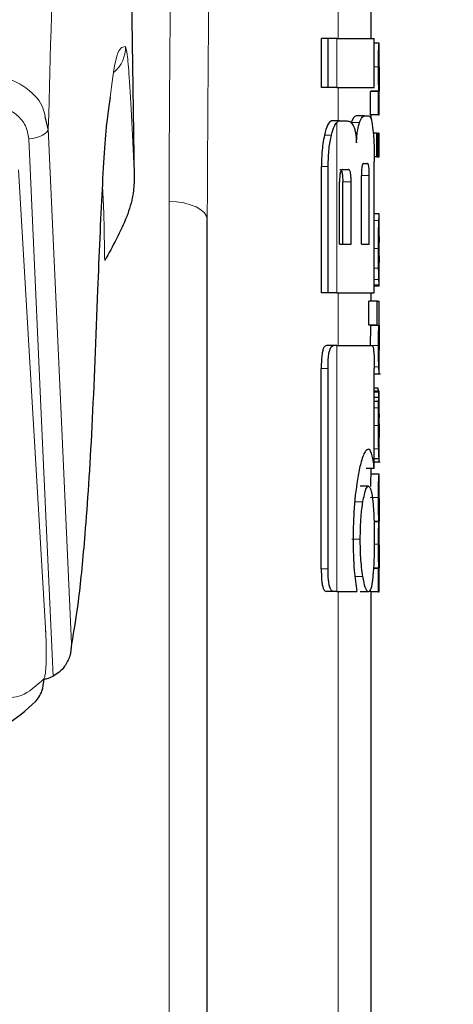
# Model space of a CAD drawing. Units: millimetres. Extents: x 0 to 210, y 0 to 297.
# Drawn here: x 86 to 86, y 217 to 218 of the extents above; entities that cross this region are included whole.
import ezdxf

# ---------------------------------------------------------------- set-up
doc = ezdxf.new("R2010")
doc.units = ezdxf.units.MM
doc.linetypes.add('SLD-Durchgehend', pattern=[0])
doc.styles.add('SLDTEXTSTYLE0', font='GOTHIC.TTF', dxfattribs={"width": 0.913})
doc.dimstyles.new('SLDDIMSTYLE1', dxfattribs={"dimtxt": 3.5, "dimasz": 3.302, "dimexe": 0, "dimexo": 0.0625, "dimgap": 0.875, "dimtad": 1, "dimdec": 0, "dimlfac": 20, "dimrnd": 1e-09, "dimzin": 12, "dimdsep": 46, "dimtxsty": 'SLDTEXTSTYLE0', "dimsah": 1, "dimcen": 0.09, "dimadec": 0, "dimazin": 3, "dimtol": 1, "dimtp": 3, "dimtm": 3, "dimtfac": 1, "dimtdec": 0, "dimtmove": 0, "dimatfit": 0, "dimfxl": 1, "dimfrac": 2, "dimtolj": 1, "dimarcsym": 0})

# ---------------------------------------------------------------- blocks, each defined once
blk = doc.blocks.new('_D_1')
at = {"color": 7, "linetype": 'SLD-Durchgehend', "lineweight": 0}
for p, q in [((99.5836, 225.9104), (99.5836, 244.8688)), ((87.4336, 225.9104), (100.5836, 225.9104)), ((99.5836, 225.9104), (99.5836, 211.8804)), ((85.8336, 211.8804), (100.5836, 211.8804)), ((99.5836, 211.8804), (99.5836, 205.5304))]:
    blk.add_line(p, q, dxfattribs=at)
at = {"color": 7, "linetype": 'SLD-Durchgehend', "lineweight": 18}
for points in [[(99.5836, 225.9104), (100.0836, 229.2124), (99.0836, 229.2124)], [(99.5836, 211.8804), (99.0836, 208.5784), (100.0836, 208.5784)]]:
    blk.add_solid(points, dxfattribs=at)
at = {"color": 7, "linetype": 'SLD-Durchgehend', "lineweight": 18, "char_height": 3.5, "attachment_point": 1, "rotation": 90, "style": 'SLDTEXTSTYLE0'}
for s, insert in [(' ±3', (95.1129, 238.4278)), ('281', (95.1129, 230.6695))]:
    blk.add_mtext(s, dxfattribs=dict(at, insert=insert))

msp = doc.modelspace()

# ---------------------------------------------------------------- linework, layer by layer
at = {"color": 7, "linetype": 'SLD-Durchgehend', "lineweight": 25}
for p, q in [((86.03411, 218.54046), (86.04458, 217.83007)), ((86.33358, 218.00107), (86.33358, 218.04591)), ((86.2729, 217.94119), (86.2729, 218.00107)), ((86.28121, 218.00107), (86.2729, 218.00107)), ((86.28121, 217.94119), (86.28121, 218.00107)), ((86.2916, 218.00107), (86.28121, 218.00107)), ((86.2916, 218.00107), (86.33754, 218.00107)), ((86.33754, 217.94119), (86.33754, 218.00107)), ((86.34343, 217.99523), (86.33754, 217.99523)), ((86.34343, 217.99523), (86.34358, 217.99523)), ((86.34358, 217.96618), (86.34358, 217.99523)), ((86.3435, 217.96618), (86.34358, 217.96618)), ((86.28121, 217.94119), (86.2729, 217.94119)), ((86.2916, 217.94119), (86.28121, 217.94119)), ((86.2916, 217.94119), (86.33754, 217.94119)), ((86.33269, 217.90756), (86.33269, 217.93629)), ((86.34269, 217.93629), (86.33269, 217.93629)), ((86.3331, 217.93629), (86.3331, 217.93671)), ((86.3431, 217.93671), (86.3331, 217.93671)), ((86.34269, 217.90756), (86.34269, 217.93629)), ((86.34269, 217.93629), (86.3431, 217.93629)), ((86.3431, 217.93629), (86.3431, 217.93671)), ((86.34353, 217.9365), (86.34358, 217.9365)), ((86.34358, 217.90756), (86.34358, 217.9365)), ((85.93953, 217.89068), (85.9357, 217.90549)), ((86.32549, 217.90638), (86.31536, 217.90638)), ((86.32549, 217.90638), (86.33152, 217.90638)), ((86.34269, 217.90756), (86.33269, 217.90756)), ((86.33358, 217.90241), (86.33358, 217.90756)), ((86.34269, 217.90756), (86.34358, 217.90756)), ((86.29511, 217.90033), (86.28534, 217.90033)), ((86.29511, 217.90033), (86.30398, 217.90033)), ((86.34079, 217.8855), (86.33619, 217.8855)), ((86.34079, 217.85656), (86.34079, 217.8855)), ((86.34079, 217.8855), (86.34213, 217.8855)), ((86.34213, 217.85656), (86.34213, 217.8855)), ((86.3427, 217.8855), (86.34213, 217.8855)), ((86.3427, 217.85656), (86.3427, 217.8855)), ((86.3427, 217.8855), (86.34358, 217.8855)), ((86.34358, 217.85656), (86.34358, 217.8855)), ((86.34079, 217.85656), (86.33745, 217.85656)), ((86.34079, 217.85656), (86.34213, 217.85656)), ((86.3427, 217.85656), (86.34213, 217.85656)), ((86.3427, 217.85656), (86.34358, 217.85656)), ((86.2729, 217.69045), (86.2729, 217.84487)), ((86.28121, 217.69045), (86.28121, 217.84487)), ((86.32429, 217.84841), (86.32933, 217.84841)), ((86.33754, 217.69045), (86.33754, 217.85092)), ((86.29886, 217.84104), (86.30585, 217.84104)), ((86.32181, 217.74974), (86.32181, 217.83352)), ((86.33132, 217.74974), (86.33132, 217.83352)), ((86.29507, 217.74974), (86.29507, 217.826)), ((86.29897, 217.74974), (86.29897, 217.826)), ((86.3092, 217.74974), (86.3092, 217.826)), ((86.34358, 217.78701), (86.33754, 217.78701)), ((86.34358, 217.69879), (86.34358, 217.78696)), ((86.13358, 215.50099), (86.13358, 217.77968)), ((86.34357, 217.72764), (86.34357, 217.75924)), ((86.29507, 217.74974), (86.3092, 217.74974)), ((86.32181, 217.74974), (86.33132, 217.74974)), ((86.34354, 217.72764), (86.34357, 217.72764)), ((86.34357, 217.6987), (86.33754, 217.6987)), ((86.28121, 217.69045), (86.2729, 217.69045)), ((86.2916, 217.69045), (86.28121, 217.69045)), ((86.2916, 217.69045), (86.33754, 217.69045)), ((86.33358, 217.68015), (86.33358, 217.69045)), ((86.33088, 217.6512), (86.33088, 217.68015)), ((86.3409, 217.68015), (86.33088, 217.68015)), ((86.3409, 217.6512), (86.3409, 217.68015)), ((86.3409, 217.68015), (86.34358, 217.68015)), ((86.34358, 217.65111), (86.34358, 217.68015)), ((86.3409, 217.6512), (86.33088, 217.6512)), ((86.33303, 217.65078), (86.33303, 217.6512)), ((86.34303, 217.65078), (86.33303, 217.65078)), ((86.3409, 217.6512), (86.34303, 217.6512)), ((86.34303, 217.65078), (86.34303, 217.6512)), ((86.28774, 217.62614), (86.27899, 217.62614)), ((86.2916, 217.62614), (86.28774, 217.62614)), ((86.2916, 217.62614), (86.33463, 217.62614)), ((86.34358, 217.59166), (86.34358, 217.62061)), ((86.27274, 217.35387), (86.27274, 217.59797)), ((86.28104, 217.35387), (86.28104, 217.59797)), ((86.33747, 217.47629), (86.33747, 217.59797)), ((86.33747, 217.59155), (86.34501, 217.59155)), ((86.34218, 217.57402), (86.33747, 217.57402)), ((86.34334, 217.57042), (86.33747, 217.57042)), ((86.34346, 217.57042), (86.34358, 217.57042)), ((86.34358, 217.50799), (86.34358, 217.57042)), ((86.34292, 217.56289), (86.33747, 217.56289)), ((86.34278, 217.5578), (86.33747, 217.5578)), ((86.34346, 217.51391), (86.3435, 217.51391)), ((86.3435, 217.48783), (86.3435, 217.51391)), ((86.34347, 217.48783), (86.33747, 217.48783)), ((86.33747, 217.4842), (86.34452, 217.4842)), ((86.34347, 217.48783), (86.3435, 217.48783)), ((86.33747, 217.47629), (86.32743, 217.47629)), ((86.33358, 217.46906), (86.33358, 217.47629)), ((86.34345, 217.46906), (86.33345, 217.46906)), ((86.34345, 217.46906), (86.34358, 217.46906)), ((86.34358, 217.44001), (86.34358, 217.46906)), ((86.33035, 217.45446), (86.32026, 217.45446)), ((86.34349, 217.44001), (86.34358, 217.44001)), ((86.34315, 217.41128), (86.33721, 217.41128)), ((86.34315, 217.41086), (86.33722, 217.41086)), ((86.34315, 217.41086), (86.34315, 217.41128)), ((86.34354, 217.41181), (86.34358, 217.41181)), ((86.34358, 217.38276), (86.34358, 217.41181)), ((86.34349, 217.38276), (86.34358, 217.38276)), ((86.34269, 217.35414), (86.33644, 217.35414)), ((86.34306, 217.35456), (86.33647, 217.35456)), ((86.34269, 217.32541), (86.34269, 217.35414)), ((86.34269, 217.35414), (86.34306, 217.35414)), ((86.34306, 217.35414), (86.34306, 217.35456)), ((86.34354, 217.35435), (86.34358, 217.35435)), ((86.34358, 217.32541), (86.34358, 217.35435)), ((86.2877, 217.32614), (86.27895, 217.32614)), ((86.2916, 217.32614), (86.2877, 217.32614)), ((86.2916, 217.32614), (86.31625, 217.32614)), ((86.33269, 217.32541), (86.33269, 217.32848)), ((86.33035, 217.32541), (86.32026, 217.32541)), ((86.34269, 217.32541), (86.33269, 217.32541)), ((86.33358, 216.52565), (86.33358, 217.32541)), ((86.34269, 217.32541), (86.34358, 217.32541))]:
    msp.add_line(p, q, dxfattribs=at)
at = {"color": 8, "linetype": 'SLD-Durchgehend', "lineweight": 18}
for p, q in [((86.29358, 218.00107), (86.29358, 218.04591)), ((86.2916, 217.94119), (86.2916, 218.00107)), ((86.34259, 217.9664), (86.33754, 217.9664)), ((86.29358, 217.90033), (86.29358, 217.94119)), ((86.2916, 217.69045), (86.2916, 217.89849)), ((86.31947, 217.89838), (86.30931, 217.89838)), ((86.28522, 217.88307), (86.27671, 217.88307)), ((86.28121, 217.84487), (86.2729, 217.84487)), ((86.33132, 217.83352), (86.32181, 217.83352)), ((86.3092, 217.826), (86.29897, 217.826)), ((86.08691, 215.52329), (86.08691, 217.80198)), ((86.34309, 217.77868), (86.33754, 217.77868)), ((86.34259, 217.7446), (86.33754, 217.7446)), ((86.34276, 217.72079), (86.33754, 217.72079)), ((86.34314, 217.70682), (86.33754, 217.70682)), ((86.34349, 217.70039), (86.33754, 217.70039)), ((86.29358, 217.62614), (86.29358, 217.69045)), ((86.2916, 217.32614), (86.2916, 217.62614)), ((86.34259, 217.62629), (86.33258, 217.62629)), ((86.28104, 217.59797), (86.27274, 217.59797)), ((86.34304, 217.60021), (86.33744, 217.60021)), ((86.34357, 217.59155), (86.33747, 217.59155)), ((86.34321, 217.56918), (86.33747, 217.56918)), ((86.34267, 217.55015), (86.33747, 217.55015)), ((86.34259, 217.52843), (86.33747, 217.52843)), ((86.34358, 217.5138), (86.3435, 217.5138)), ((86.34285, 217.49993), (86.33747, 217.49993)), ((86.34319, 217.48421), (86.33747, 217.48421)), ((86.34355, 217.4915), (86.3435, 217.4915)), ((86.32357, 217.43543), (86.31344, 217.43543)), ((86.34259, 217.44086), (86.33259, 217.44086)), ((86.32032, 217.38986), (86.31016, 217.38986)), ((86.34259, 217.38393), (86.33748, 217.38393)), ((86.28104, 217.35387), (86.27274, 217.35387)), ((86.32357, 217.34414), (86.31344, 217.34414)), ((86.29358, 215.89765), (86.29358, 217.32614))]:
    msp.add_line(p, q, dxfattribs=at)
at = {"color": 8, "linetype": 'SLD-Durchgehend', "lineweight": 18, "flags": 128}
for points in [[(85.91574, 217.87827), (85.92057, 217.87903), (85.92508, 217.88009), (85.92916, 217.88143), (85.93268, 217.883), (85.93555, 217.88477), (85.93768, 217.88667), (85.93902, 217.88866), (85.93953, 217.89068)], [(85.93953, 217.89068), (85.95484, 217.5513), (85.96789, 217.26202)], [(85.91574, 217.87827), (85.93178, 217.52477), (85.94548, 217.22272)], [(85.93651, 217.27481), (85.91796, 217.59156), (85.90339, 217.84052)], [(86.08691, 217.80198), (86.09606, 217.80149), (86.10483, 217.80017), (86.1129, 217.79809), (86.11996, 217.79531), (86.12575, 217.79195), (86.13005, 217.78813), (86.13269, 217.78399), (86.13358, 217.77968)], [(85.93611, 217.27865), (85.93618, 217.27846), (85.93651, 217.27481)]]:
    msp.add_lwpolyline(points, dxfattribs=at)
at = {"color": 8, "linetype": 'SLD-Durchgehend', "lineweight": 18}
msp.add_arc((85.99374, 217.98991), 0.04002, 311.30242, 1.75483, dxfattribs=at)
for points, knots in [([(85.96249, 219.31432), (85.95905, 219.29067), (85.95069, 219.23314), (85.93845, 219.12358), (85.92589, 218.99004), (85.91469, 218.84452), (85.90373, 218.67265), (85.89333, 218.46798), (85.88367, 218.22673), (85.87854, 218.04431), (85.87602, 217.95473)], [0, 0, 0, 0, 0.0928752, 0.2258888, 0.3516673, 0.4713979, 0.5860144, 0.7296445, 0.8672372, 1, 1, 1, 1]), ([(86.03232, 219.29419), (86.02706, 219.259), (86.01686, 219.19073), (86.0028, 219.0687), (85.99016, 218.93609), (85.97884, 218.79128), (85.96775, 218.61942), (85.9572, 218.41382), (85.94734, 218.16934), (85.94211, 217.98292), (85.93953, 217.89068)], [0, 0, 0, 0, 0.1341176, 0.2602147, 0.3796994, 0.4936114, 0.6027978, 0.739788, 0.8712521, 1, 1, 1, 1]), ([(86.08691, 217.80198), (86.08758, 217.93976), (86.08876, 218.18581), (86.09634, 218.43172), (86.09967, 218.53992)], [0, 0, 0, 0, 0.5599844, 1, 1, 1, 1]), ([(86.13358, 217.77968), (86.13424, 217.91747), (86.13542, 218.16352), (86.14294, 218.40942), (86.14624, 218.51763)], [0, 0, 0, 0, 0.5599854, 1, 1, 1, 1]), ([(86.03374, 217.99113), (86.02958, 217.99061), (86.02271, 217.98974), (86.01732, 217.9463), (86.0152, 217.92915)], [0, 0, 0, 0, 0.60511261, 1, 1, 1, 1]), ([(86.04458, 217.83007), (86.04362, 217.85405), (86.0417, 217.90204), (86.03855, 217.95338), (86.03579, 217.98453), (86.03443, 217.98892), (86.03374, 217.99113)], [0, 0, 0, 0, 0.2785309, 0.557505, 0.7774659, 1, 1, 1, 1]), ([(85.9357, 217.90549), (85.93496, 217.90914), (85.93247, 217.92146), (85.91856, 217.93682), (85.8985, 217.94999), (85.88353, 217.95315), (85.87602, 217.95473)], [0, 0, 0, 0, 0.1395838, 0.4720047, 0.7351109, 1, 1, 1, 1]), ([(85.91574, 217.87827), (85.91482, 217.88384), (85.91298, 217.89498), (85.90266, 217.90726), (85.88987, 217.91509), (85.88051, 217.91674), (85.8758, 217.91757)], [0, 0, 0, 0, 0.27738439, 0.55514384, 0.77616634, 1, 1, 1, 1]), ([(86.0084, 217.72978), (86.00804, 217.75429), (86.00758, 217.78569), (86.006, 217.81656), (86.00565, 217.82332)], [0, 0, 0, 0, 0.7808459, 1, 1, 1, 1]), ([(85.93428, 217.21946), (85.93471, 217.22042), (85.93557, 217.22232), (85.93654, 217.23092), (85.93714, 217.2432), (85.93723, 217.259), (85.93675, 217.26954), (85.93651, 217.27481)], [0, 0, 0, 0, 0.1924339, 0.3821983, 0.5684616, 0.7843477, 1, 1, 1, 1]), ([(85.93428, 217.21946), (85.92508, 217.21108), (85.90796, 217.19549), (85.8905, 217.19651), (85.88242, 217.19698)], [0, 0, 0, 0, 0.5375544, 1, 1, 1, 1])]:
    msp.add_open_spline(points, degree=3, knots=knots, dxfattribs=at)
at = {"color": 7, "linetype": 'SLD-Durchgehend', "lineweight": 25}
for points, knots in [([(86.34259, 217.9664), (86.34259, 217.96957), (86.3426, 217.97553), (86.34272, 217.9835), (86.34289, 217.98905), (86.34308, 217.99264), (86.34327, 217.99487), (86.34337, 217.9951), (86.34343, 217.99523)], [0, 0, 0, 0, 0.1886788, 0.3544166, 0.5040401, 0.6357078, 0.7957691, 1, 1, 1, 1]), ([(86.3431, 217.93671), (86.34303, 217.93873), (86.34288, 217.94256), (86.34264, 217.95257), (86.34261, 217.96106), (86.34259, 217.9664)], [0, 0, 0, 0, 0.29264507, 0.5549857, 1, 1, 1, 1]), ([(86.3435, 217.96618), (86.34349, 217.96613), (86.34345, 217.96604), (86.3434, 217.96516), (86.34335, 217.96375), (86.34329, 217.96147), (86.34325, 217.95772), (86.34325, 217.95452), (86.34325, 217.95283)], [0, 0, 0, 0, 0.1951986, 0.3545313, 0.4882164, 0.6056215, 0.7911124, 1, 1, 1, 1]), ([(86.34325, 217.95283), (86.34325, 217.95107), (86.34325, 217.94774), (86.34329, 217.94323), (86.34335, 217.94001), (86.34341, 217.93795), (86.34348, 217.9367), (86.34351, 217.93657), (86.34353, 217.9365)], [0, 0, 0, 0, 0.1811148, 0.343863, 0.4962956, 0.6315818, 0.7950884, 1, 1, 1, 1]), ([(86.0152, 217.92915), (86.01401, 217.92198), (86.01013, 217.89844), (86.00488, 217.8207), (86.00147, 217.73659), (85.99974, 217.69391)], [0, 0, 0, 0, 0.17744184, 0.58271745, 1, 1, 1, 1]), ([(86.31536, 217.90638), (86.3142, 217.90598), (86.31221, 217.90529), (86.31016, 217.90042), (86.30931, 217.89838)], [0, 0, 0, 0, 0.58173958, 1, 1, 1, 1]), ([(86.31947, 217.89838), (86.32057, 217.9009), (86.32261, 217.9056), (86.32457, 217.90613), (86.32549, 217.90638)], [0, 0, 0, 0, 0.5370912, 1, 1, 1, 1]), ([(86.33152, 217.90638), (86.33244, 217.90542), (86.33423, 217.90357), (86.33536, 217.89383), (86.3359, 217.88912)], [0, 0, 0, 0, 0.51687608, 1, 1, 1, 1]), ([(86.28534, 217.90033), (86.28364, 217.89936), (86.28035, 217.89748), (86.2779, 217.88776), (86.27671, 217.88307)], [0, 0, 0, 0, 0.5176327, 1, 1, 1, 1]), ([(86.28522, 217.88307), (86.28632, 217.88709), (86.28815, 217.89381), (86.29061, 217.89715), (86.2916, 217.89849)], [0, 0, 0, 0, 0.59848137, 1, 1, 1, 1]), ([(86.2916, 217.89849), (86.29225, 217.89908), (86.29342, 217.90014), (86.29459, 217.90027), (86.29511, 217.90033)], [0, 0, 0, 0, 0.555988, 1, 1, 1, 1]), ([(86.30398, 217.90033), (86.30554, 217.90011), (86.30825, 217.89973), (86.31066, 217.89635), (86.31168, 217.8949)], [0, 0, 0, 0, 0.5719525, 1, 1, 1, 1]), ([(86.31168, 217.8949), (86.31223, 217.89376), (86.31327, 217.89159), (86.31481, 217.88473), (86.31539, 217.87796), (86.31576, 217.87364)], [0, 0, 0, 0, 0.2836926, 0.5431431, 1, 1, 1, 1]), ([(86.31576, 217.87364), (86.31593, 217.8766), (86.31626, 217.88233), (86.31745, 217.89159), (86.31869, 217.89574), (86.31947, 217.89838)], [0, 0, 0, 0, 0.2811569, 0.5427185, 1, 1, 1, 1]), ([(86.27671, 217.88307), (86.27602, 217.8796), (86.27475, 217.87322), (86.27325, 217.86033), (86.27303, 217.85062), (86.2729, 217.84487)], [0, 0, 0, 0, 0.32768997, 0.60243595, 1, 1, 1, 1]), ([(86.28121, 217.84487), (86.28142, 217.85232), (86.28184, 217.8669), (86.28411, 217.87776), (86.28522, 217.88307)], [0, 0, 0, 0, 0.5107913, 1, 1, 1, 1]), ([(86.3359, 217.88912), (86.33621, 217.8857), (86.33677, 217.87937), (86.3374, 217.86649), (86.33748, 217.85673), (86.33754, 217.85092)], [0, 0, 0, 0, 0.3216126, 0.5955513, 1, 1, 1, 1]), ([(86.32429, 217.84841), (86.324, 217.84833), (86.32349, 217.84817), (86.32279, 217.84652), (86.32231, 217.84405), (86.32201, 217.84104), (86.32184, 217.83753), (86.32182, 217.83494), (86.32181, 217.83352)], [0, 0, 0, 0, 0.2217226, 0.3975162, 0.5527847, 0.6800485, 0.8246072, 1, 1, 1, 1]), ([(86.33132, 217.83352), (86.33131, 217.83511), (86.33129, 217.83812), (86.33111, 217.84221), (86.33081, 217.84519), (86.33041, 217.84711), (86.32992, 217.84824), (86.32954, 217.84835), (86.32933, 217.84841)], [0, 0, 0, 0, 0.19723622, 0.37100785, 0.52622395, 0.65821832, 0.81215004, 1, 1, 1, 1]), ([(86.29886, 217.84104), (86.2985, 217.84098), (86.29784, 217.84087), (86.29694, 217.83983), (86.29624, 217.83819), (86.29561, 217.83557), (86.29514, 217.83139), (86.29509, 217.82789), (86.29507, 217.826)], [0, 0, 0, 0, 0.180631, 0.3296475, 0.458013, 0.5746363, 0.769904, 1, 1, 1, 1]), ([(86.2956, 217.84104), (86.29598, 217.84096), (86.29671, 217.84081), (86.29766, 217.83924), (86.29842, 217.8363), (86.2989, 217.83169), (86.29894, 217.82801), (86.29897, 217.826)], [0, 0, 0, 0, 0.2112603, 0.3955763, 0.5544081, 0.7555511, 1, 1, 1, 1]), ([(86.3092, 217.826), (86.30919, 217.82761), (86.30916, 217.83065), (86.30884, 217.83478), (86.30833, 217.83779), (86.30765, 217.83972), (86.30683, 217.84086), (86.3062, 217.84098), (86.30585, 217.84104)], [0, 0, 0, 0, 0.1960723, 0.3690449, 0.5238926, 0.6559335, 0.8105823, 1, 1, 1, 1]), ([(86.04458, 217.83007), (86.04421, 217.82328), (86.04336, 217.80752), (86.03254, 217.77314), (86.01823, 217.74744), (86.0084, 217.72978)], [0, 0, 0, 0, 0.1912271, 0.4440381, 1, 1, 1, 1]), ([(86.34309, 217.77868), (86.34324, 217.78125), (86.34353, 217.78627), (86.34355, 217.78656), (86.34356, 217.7867)], [0, 0, 0, 0, 0.5133127, 1, 1, 1, 1]), ([(86.34259, 217.7446), (86.3426, 217.749), (86.34262, 217.75711), (86.34274, 217.76724), (86.34291, 217.77449), (86.34303, 217.77726), (86.34309, 217.77868)], [0, 0, 0, 0, 0.332669, 0.6143983, 0.8034347, 1, 1, 1, 1]), ([(86.34357, 217.75924), (86.34354, 217.75919), (86.3435, 217.75911), (86.34339, 217.75696), (86.34334, 217.75605)], [0, 0, 0, 0, 0.58059609, 1, 1, 1, 1]), ([(86.34334, 217.75605), (86.34332, 217.75538), (86.34327, 217.75408), (86.34322, 217.75085), (86.3432, 217.74726), (86.34319, 217.74483), (86.34319, 217.74355)], [0, 0, 0, 0, 0.27078835, 0.52509057, 0.74926394, 1, 1, 1, 1]), ([(86.34276, 217.72079), (86.3427, 217.72498), (86.3426, 217.73265), (86.34259, 217.74087), (86.34259, 217.7446)], [0, 0, 0, 0, 0.5457139, 1, 1, 1, 1]), ([(86.34319, 217.74355), (86.3432, 217.74196), (86.3432, 217.73901), (86.34324, 217.73532), (86.34329, 217.73266), (86.34332, 217.73159), (86.34334, 217.73103)], [0, 0, 0, 0, 0.3097412, 0.5758237, 0.781369, 1, 1, 1, 1]), ([(86.34334, 217.73103), (86.34339, 217.72997), (86.34347, 217.72794), (86.34352, 217.72774), (86.34354, 217.72764)], [0, 0, 0, 0, 0.5216504, 1, 1, 1, 1]), ([(86.34314, 217.70682), (86.34306, 217.70881), (86.34292, 217.71253), (86.34281, 217.71817), (86.34276, 217.72079)], [0, 0, 0, 0, 0.5357917, 1, 1, 1, 1]), ([(86.34349, 217.70039), (86.34343, 217.7012), (86.34334, 217.70255), (86.3432, 217.7056), (86.34314, 217.70682)], [0, 0, 0, 0, 0.59978, 1, 1, 1, 1]), ([(86.34357, 217.69892), (86.34357, 217.69898), (86.34358, 217.69911), (86.34352, 217.69995), (86.34349, 217.70039)], [0, 0, 0, 0, 0.472704, 1, 1, 1, 1]), ([(85.99974, 217.69391), (85.9975, 217.63594), (85.99303, 217.52017), (85.98499, 217.40024), (85.97664, 217.31307), (85.97081, 217.27906), (85.96789, 217.26202)], [0, 0, 0, 0, 0.28038706, 0.55990477, 0.77955522, 1, 1, 1, 1]), ([(86.33303, 217.65078), (86.33294, 217.64867), (86.33279, 217.6448), (86.33262, 217.6364), (86.33258, 217.6301), (86.33258, 217.62673), (86.33258, 217.62629)], [0, 0, 0, 0, 0.3568788, 0.6560266, 0.9546817, 1, 1, 1, 1]), ([(86.34259, 217.62629), (86.3426, 217.62971), (86.34262, 217.63514), (86.34274, 217.6419), (86.34287, 217.64689), (86.34298, 217.64945), (86.34303, 217.65078)], [0, 0, 0, 0, 0.3458186, 0.5482103, 0.7654757, 1, 1, 1, 1]), ([(86.34356, 217.65094), (86.34357, 217.6509), (86.34357, 217.65081), (86.34347, 217.64918), (86.34342, 217.64833)], [0, 0, 0, 0, 0.4798078, 1, 1, 1, 1]), ([(86.34329, 217.64372), (86.34328, 217.64239), (86.34325, 217.63992), (86.34325, 217.63712), (86.34325, 217.63583)], [0, 0, 0, 0, 0.5411625, 1, 1, 1, 1]), ([(86.34342, 217.64833), (86.34339, 217.64777), (86.34335, 217.64679), (86.34331, 217.64464), (86.34329, 217.64372)], [0, 0, 0, 0, 0.5701697, 1, 1, 1, 1]), ([(86.34325, 217.63583), (86.34325, 217.63424), (86.34325, 217.63118), (86.3433, 217.62742), (86.34336, 217.62489), (86.3434, 217.62397), (86.34342, 217.62349)], [0, 0, 0, 0, 0.28080067, 0.53892435, 0.75856469, 1, 1, 1, 1]), ([(86.27899, 217.62614), (86.27791, 217.62582), (86.27629, 217.62533), (86.27444, 217.62025), (86.27337, 217.61401), (86.27282, 217.60621), (86.27277, 217.60062), (86.27274, 217.59797)], [0, 0, 0, 0, 0.3172361, 0.4761815, 0.6357604, 0.8275028, 1, 1, 1, 1]), ([(86.28104, 217.59797), (86.28108, 217.60122), (86.28114, 217.60726), (86.28184, 217.61523), (86.2831, 217.62147), (86.2851, 217.62557), (86.2868, 217.62594), (86.28774, 217.62614)], [0, 0, 0, 0, 0.2103811, 0.3916943, 0.5447531, 0.7481246, 1, 1, 1, 1]), ([(86.33463, 217.62614), (86.33498, 217.62599), (86.33564, 217.6257), (86.33644, 217.62263), (86.33704, 217.61715), (86.33742, 217.60862), (86.33745, 217.60176), (86.33747, 217.59797)], [0, 0, 0, 0, 0.2156, 0.4000184, 0.5532668, 0.7539044, 1, 1, 1, 1]), ([(86.34304, 217.60021), (86.34297, 217.6019), (86.34284, 217.60511), (86.34263, 217.61397), (86.3426, 217.6215), (86.34259, 217.62629)], [0, 0, 0, 0, 0.286222, 0.5464299, 1, 1, 1, 1]), ([(86.34342, 217.62349), (86.34349, 217.6224), (86.34358, 217.62078), (86.34357, 217.62074), (86.34357, 217.62073)], [0, 0, 0, 0, 0.67504998, 1, 1, 1, 1]), ([(86.34355, 217.59191), (86.34355, 217.59204), (86.34356, 217.59226), (86.3434, 217.5941), (86.34324, 217.59636), (86.34311, 217.59892), (86.34304, 217.60021)], [0, 0, 0, 0, 0.3394429, 0.5852821, 0.7910439, 1, 1, 1, 1]), ([(86.34292, 217.57054), (86.3428, 217.57056), (86.34259, 217.57058), (86.34231, 217.57293), (86.34218, 217.57402)], [0, 0, 0, 0, 0.5367835, 1, 1, 1, 1]), ([(86.34292, 217.56289), (86.34297, 217.56438), (86.34307, 217.56722), (86.34316, 217.56855), (86.34321, 217.56918)], [0, 0, 0, 0, 0.5274555, 1, 1, 1, 1]), ([(86.34321, 217.56918), (86.34323, 217.56949), (86.34328, 217.57005), (86.34332, 217.5703), (86.34334, 217.57042)], [0, 0, 0, 0, 0.5454831, 1, 1, 1, 1]), ([(86.34334, 217.57042), (86.34337, 217.57042), (86.34341, 217.57042), (86.34345, 217.57042), (86.34346, 217.57042)], [0, 0, 0, 0, 0.5519047, 1, 1, 1, 1]), ([(86.34267, 217.55015), (86.34269, 217.55161), (86.34272, 217.55424), (86.34276, 217.55671), (86.34278, 217.5578)], [0, 0, 0, 0, 0.5560846, 1, 1, 1, 1]), ([(86.34278, 217.5578), (86.3428, 217.55888), (86.34285, 217.56072), (86.3429, 217.56225), (86.34292, 217.56289)], [0, 0, 0, 0, 0.5857393, 1, 1, 1, 1]), ([(86.34259, 217.52843), (86.34259, 217.53266), (86.3426, 217.53998), (86.34265, 217.54713), (86.34267, 217.55015)], [0, 0, 0, 0, 0.5782685, 1, 1, 1, 1]), ([(86.34345, 217.5427), (86.34343, 217.54265), (86.34339, 217.54257), (86.34332, 217.54123), (86.34326, 217.53897), (86.34322, 217.53603), (86.3432, 217.53246), (86.3432, 217.5298), (86.3432, 217.52833)], [0, 0, 0, 0, 0.1975199, 0.3698315, 0.5241085, 0.6561786, 0.8107113, 1, 1, 1, 1]), ([(86.34354, 217.54024), (86.34354, 217.54065), (86.34353, 217.54154), (86.3435, 217.54249), (86.34347, 217.54262), (86.34345, 217.5427)], [0, 0, 0, 0, 0.22528657, 0.48741984, 1, 1, 1, 1]), ([(86.34357, 217.53076), (86.34357, 217.5328), (86.34356, 217.53631), (86.34355, 217.53908), (86.34354, 217.54024)], [0, 0, 0, 0, 0.5824193, 1, 1, 1, 1]), ([(86.34357, 217.53076), (86.34357, 217.5276), (86.34358, 217.52194), (86.34358, 217.51629), (86.34358, 217.5138)], [0, 0, 0, 0, 0.56, 1, 1, 1, 1]), ([(86.34285, 217.49993), (86.34277, 217.50477), (86.34261, 217.51371), (86.34259, 217.52381), (86.34259, 217.52843)], [0, 0, 0, 0, 0.5425418, 1, 1, 1, 1]), ([(86.3432, 217.52833), (86.3432, 217.52608), (86.34321, 217.52193), (86.34327, 217.51741), (86.34334, 217.51521), (86.3434, 217.51408), (86.34344, 217.51397), (86.34346, 217.51391)], [0, 0, 0, 0, 0.2820384, 0.5193537, 0.6533156, 0.8096082, 1, 1, 1, 1]), ([(86.34355, 217.4915), (86.34356, 217.49281), (86.34357, 217.49568), (86.34359, 217.50309), (86.34358, 217.5095), (86.34358, 217.5138)], [0, 0, 0, 0, 0.2152959, 0.4743101, 1, 1, 1, 1]), ([(86.33029, 217.49966), (86.32917, 217.49919), (86.32641, 217.49804), (86.32182, 217.48755), (86.31894, 217.4735), (86.3177, 217.46744)], [0, 0, 0, 0, 0.2791674, 0.688893, 1, 1, 1, 1]), ([(86.33453, 217.49313), (86.33382, 217.49525), (86.33254, 217.49906), (86.33098, 217.49948), (86.33029, 217.49966)], [0, 0, 0, 0, 0.5578511, 1, 1, 1, 1]), ([(86.34347, 217.48783), (86.34341, 217.48808), (86.34332, 217.48852), (86.34307, 217.49204), (86.34293, 217.49707), (86.34285, 217.49993)], [0, 0, 0, 0, 0.361256, 0.6376156, 1, 1, 1, 1]), ([(86.33747, 217.47629), (86.33702, 217.47986), (86.33617, 217.48656), (86.33506, 217.49104), (86.33453, 217.49313)], [0, 0, 0, 0, 0.532451, 1, 1, 1, 1]), ([(86.34319, 217.48421), (86.34325, 217.48436), (86.34337, 217.48463), (86.34349, 217.48661), (86.34353, 217.48976), (86.34355, 217.4915)], [0, 0, 0, 0, 0.3586343, 0.6447298, 1, 1, 1, 1]), ([(86.3177, 217.46744), (86.31579, 217.45485), (86.3123, 217.43202), (86.31179, 217.40312), (86.31156, 217.39015)], [0, 0, 0, 0, 0.5514948, 1, 1, 1, 1]), ([(86.33345, 217.46906), (86.3334, 217.46894), (86.3333, 217.46872), (86.33311, 217.46666), (86.33294, 217.46356), (86.33279, 217.45969), (86.33273, 217.45614), (86.3327, 217.45433)], [0, 0, 0, 0, 0.28627, 0.5111122, 0.68592, 0.8392226, 1, 1, 1, 1]), ([(86.34259, 217.44086), (86.3426, 217.4439), (86.34261, 217.44955), (86.34273, 217.45718), (86.3429, 217.46266), (86.34309, 217.46636), (86.34329, 217.46869), (86.3434, 217.46893), (86.34345, 217.46906)], [0, 0, 0, 0, 0.1782869, 0.3307264, 0.4777187, 0.6124762, 0.7809535, 1, 1, 1, 1]), ([(86.32357, 217.43543), (86.32478, 217.44154), (86.32695, 217.45247), (86.32931, 217.45385), (86.33035, 217.45446)], [0, 0, 0, 0, 0.5591486, 1, 1, 1, 1]), ([(86.33035, 217.45446), (86.331, 217.45417), (86.33223, 217.45362), (86.33416, 217.44812), (86.33513, 217.4403), (86.33574, 217.43543)], [0, 0, 0, 0, 0.2932828, 0.5605387, 1, 1, 1, 1]), ([(86.32032, 217.38986), (86.32051, 217.39934), (86.32085, 217.41657), (86.32273, 217.42958), (86.32357, 217.43543)], [0, 0, 0, 0, 0.549942, 1, 1, 1, 1]), ([(86.33574, 217.43543), (86.33632, 217.42796), (86.33738, 217.41453), (86.33749, 217.39744), (86.33754, 217.38986)], [0, 0, 0, 0, 0.5566668, 1, 1, 1, 1]), ([(86.34315, 217.41128), (86.34307, 217.41289), (86.34291, 217.41597), (86.34271, 217.42372), (86.34261, 217.4322), (86.3426, 217.43786), (86.34259, 217.44086)], [0, 0, 0, 0, 0.28606779, 0.54583364, 0.75975411, 1, 1, 1, 1]), ([(86.34349, 217.44001), (86.34348, 217.44), (86.34344, 217.43996), (86.34339, 217.4392), (86.34334, 217.43795), (86.3433, 217.43586), (86.34326, 217.43243), (86.34325, 217.42949), (86.34325, 217.42792)], [0, 0, 0, 0, 0.1940402, 0.352476, 0.4860167, 0.6037196, 0.7900871, 1, 1, 1, 1]), ([(86.34325, 217.42792), (86.34325, 217.42619), (86.34325, 217.42288), (86.3433, 217.41839), (86.34335, 217.41523), (86.34342, 217.41322), (86.34349, 217.412), (86.34352, 217.41188), (86.34354, 217.41181)], [0, 0, 0, 0, 0.177354, 0.3377213, 0.4904097, 0.6272604, 0.7929141, 1, 1, 1, 1]), ([(86.34259, 217.38393), (86.3426, 217.38664), (86.34261, 217.39156), (86.34268, 217.39812), (86.3428, 217.40355), (86.34297, 217.40817), (86.34309, 217.40991), (86.34315, 217.41086)], [0, 0, 0, 0, 0.2299829, 0.4161768, 0.5791765, 0.7721282, 1, 1, 1, 1]), ([(86.31156, 217.39015), (86.31181, 217.37686), (86.31226, 217.3532), (86.31503, 217.33439), (86.31625, 217.32614)], [0, 0, 0, 0, 0.56176878, 1, 1, 1, 1]), ([(86.32357, 217.34414), (86.32302, 217.3478), (86.32197, 217.35481), (86.32062, 217.37022), (86.32043, 217.38231), (86.32032, 217.38986)], [0, 0, 0, 0, 0.2913945, 0.5579827, 1, 1, 1, 1]), ([(86.33754, 217.38986), (86.33751, 217.38488), (86.33746, 217.37538), (86.33697, 217.35907), (86.33621, 217.34986), (86.33574, 217.34414)], [0, 0, 0, 0, 0.2945991, 0.5620743, 1, 1, 1, 1]), ([(86.34306, 217.35456), (86.34297, 217.35719), (86.34283, 217.36133), (86.34268, 217.3691), (86.3426, 217.37621), (86.34259, 217.3813), (86.34259, 217.38393)], [0, 0, 0, 0, 0.3529391, 0.556254, 0.7705644, 1, 1, 1, 1]), ([(86.34349, 217.38276), (86.34348, 217.38273), (86.34344, 217.38267), (86.34339, 217.38188), (86.34334, 217.3806), (86.3433, 217.3785), (86.34326, 217.37506), (86.34325, 217.37212), (86.34325, 217.37057)], [0, 0, 0, 0, 0.194001, 0.3530005, 0.4868573, 0.6047989, 0.7910024, 1, 1, 1, 1]), ([(86.34325, 217.37057), (86.34325, 217.36883), (86.34325, 217.36552), (86.3433, 217.36102), (86.34335, 217.35784), (86.34342, 217.35579), (86.34349, 217.35455), (86.34352, 217.35442), (86.34354, 217.35435)], [0, 0, 0, 0, 0.1768955, 0.3371053, 0.4898092, 0.6266986, 0.7925233, 1, 1, 1, 1]), ([(86.27274, 217.35387), (86.27281, 217.34923), (86.27292, 217.34219), (86.27398, 217.33399), (86.27531, 217.32911), (86.27704, 217.3265), (86.27832, 217.32626), (86.27895, 217.32614)], [0, 0, 0, 0, 0.3011586, 0.4572002, 0.6137713, 0.8099666, 1, 1, 1, 1]), ([(86.2877, 217.32614), (86.28667, 217.32638), (86.28503, 217.32675), (86.28308, 217.33081), (86.28195, 217.33618), (86.28118, 217.34408), (86.2811, 217.35012), (86.28104, 217.35387)], [0, 0, 0, 0, 0.2787559, 0.4419397, 0.606204, 0.7548987, 1, 1, 1, 1]), ([(86.33035, 217.32541), (86.32903, 217.32639), (86.32664, 217.32817), (86.32452, 217.33923), (86.32357, 217.34414)], [0, 0, 0, 0, 0.5564619, 1, 1, 1, 1]), ([(86.33574, 217.34414), (86.33496, 217.33816), (86.33354, 217.32729), (86.33134, 217.32599), (86.33035, 217.32541)], [0, 0, 0, 0, 0.5492939, 1, 1, 1, 1]), ([(85.96789, 217.26202), (85.96751, 217.25702), (85.96681, 217.2475), (85.96075, 217.2358), (85.95343, 217.22753), (85.94802, 217.22426), (85.94548, 217.22272)], [0, 0, 0, 0, 0.327142, 0.621511, 0.8223499, 1, 1, 1, 1]), ([(85.92344, 217.19129), (85.9251, 217.19321), (85.92853, 217.1972), (85.9332, 217.20656), (85.93385, 217.21438), (85.93428, 217.21946)], [0, 0, 0, 0, 0.2470533, 0.5109829, 1, 1, 1, 1]), ([(85.93367, 217.21903), (85.93516, 217.21922), (85.93926, 217.21974), (85.94307, 217.22156), (85.94548, 217.22272)], [0, 0, 0, 0, 0.3647177, 1, 1, 1, 1]), ([(85.85503, 217.15622), (85.86639, 217.15773), (85.89014, 217.16088), (85.91234, 217.18114), (85.92392, 217.19171)], [0, 0, 0, 0, 0.4783448, 1, 1, 1, 1])]:
    msp.add_open_spline(points, degree=3, knots=knots, dxfattribs=at)

# ---------------------------------------------------------------- dimensions: what is measured, and where the dimension line sits
at = {"color": 7, "linetype": 'SLD-Durchgehend', "lineweight": 18}
dim = msp.add_linear_dim(base=(99.58358, 211.88041), p1=(86.43358, 225.91041), p2=(84.83358, 211.88041), angle=90, dimstyle='SLDDIMSTYLE1', dxfattribs=at)
dim.commit()
dim.dimension.update_dxf_attribs({"geometry": '_D_1', "text_midpoint": (99.58358, 237.76916), "dimtype": 160})

doc.saveas('drawing.dxf')
